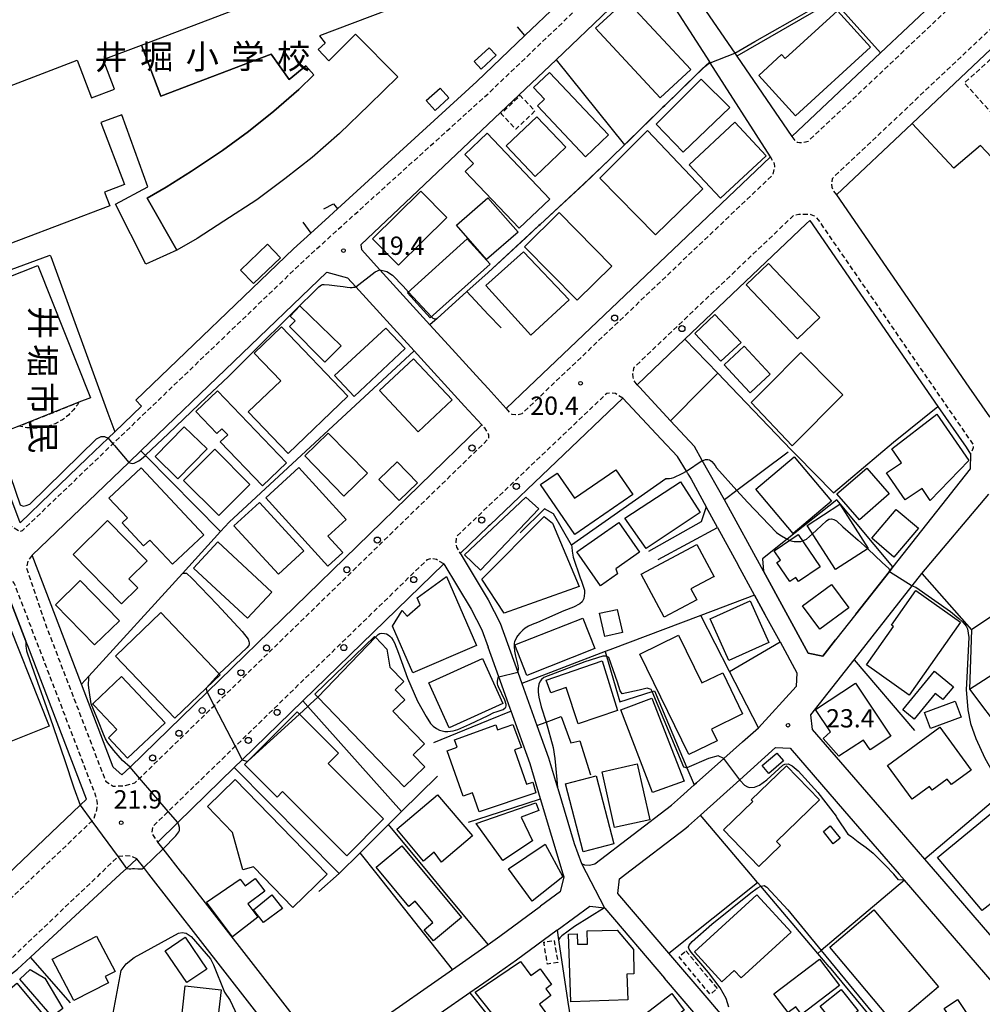
# Model space of a CAD drawing. Extents: x -16000 to -14000, y 97500 to 99000.
# Drawn here: x -14317 to -14119, y 97846 to 98048 of the extents above; entities that cross this region are included whole.
import ezdxf
from ezdxf.enums import TextEntityAlignment as Align

# ---------------------------------------------------------------- set-up
doc = ezdxf.new("R2010")
doc.units = 0
doc.linetypes.add('221300', pattern=[1.5, 1, -0.5])
doc.linetypes.add('300300', pattern=[1.5, 1, -0.5])
for name, color, linetype in [('2101000', 7, 'Continuous'), ('2101001', 7, 'Continuous'), ('2213000', 7, '221300'), ('2238000', 3, 'Continuous'), ('3001000', 4, 'Continuous'), ('3002000', 5, 'Continuous'), ('3003000', 7, '300300'), ('6110000', 1, '611000'), ('6130000', 3, '613000'), ('6140000', 3, '614000'), ('7101000', 2, 'Continuous'), ('7101001', 8, 'Continuous'), ('7102000', 6, 'Continuous'), ('7102001', 8, 'Continuous'), ('7312000', 1, 'Continuous'), ('8131000', 7, 'Continuous')]:
    doc.layers.add(name, color=color, linetype=linetype)
doc.styles.add('@PlotAnnotation', font='@MS Gothic.ttf')
doc.styles.add('PlotAnnotation', font='MS Gothic.ttf')
doc.linetypes.add('611000', pattern='A,1,[3,dmdr.shx,S=0.2,R=0,X=0,Y=0],1', length=2)
doc.linetypes.add('613000', pattern='A,1,-0.75,[1,dmdr.shx,S=0.15,R=0,X=0,Y=0],-0.75,1', length=3.5)
doc.linetypes.add('614000', pattern='A,1.5,[2,dmdr.shx,S=0.3,R=0,X=0,Y=-0.3],1.5', length=3)

# ---------------------------------------------------------------- blocks, each defined once
blk = doc.blocks.new('223800')
at = {"layer": '2238000'}
blk.add_circle((0, 0), 0.25, dxfattribs=at)
blk = doc.blocks.new('731200')
at = {"layer": '7312000'}
blk.add_circle((0, 0), 0.15, dxfattribs=at)

msp = doc.modelspace()

# ---------------------------------------------------------------- linework, layer by layer
at = {"layer": '2101000', "flags": 128}
for points in [[(-14220.7, 98114.69), (-14188.09, 98067.71), (-14185.61, 98064.12), (-14181.94, 98058.8), (-14170.07, 98041.48), (-14169.61, 98040.81), (-14158.32, 98024.32), (-14140.15, 98041.5), (-14123.13, 98057.59), (-14133.22, 98070.27), (-14150.21, 98091.63), (-14149.46, 98092.71), (-14149.75, 98093.08), (-14149.88, 98093.24)], [(-14055.2, 98067.44), (-14072.07, 98085.22), (-14084.59, 98073.38), (-14097.25, 98061.41), (-14111.27, 98048.16), (-14133.67, 98026.98), (-14149.16, 98012.34), (-14121.99, 97972.89), (-14117.77, 97966.76), (-14114.26, 97966.96), (-14109.84, 97972.89), (-14100.21, 97985.8), (-14090.44, 97998.89), (-14088.64, 98001.51)], [(-14213.14, 98045.06), (-14206.52, 98051.4)], [(-14195.82, 98050.45), (-14206.76, 98040.09), (-14220.7, 98026.88)], [(-14220.7, 97972.6), (-14216.98, 97968.52), (-14212.39, 97972.89), (-14165.73, 98017.31), (-14162.73, 98020.15), (-14175.11, 98039.49), (-14175.21, 98039.66)], [(-14220.7, 98026.88), (-14246.87, 98002.09), (-14246.71, 98001.15), (-14242.92, 97996.99), (-14232.64, 97985.7)], [(-14257.13, 98004.47), (-14254.16, 98007.18), (-14251.63, 98009.49)], [(-14183.24, 97965.98), (-14189.65, 97972.89), (-14190.11, 97973.39), (-14180.28, 97982.75), (-14155.41, 98006.43), (-14154.67, 98007.12), (-14131.1, 97972.89), (-14128.37, 97968.93), (-14122.58, 97960.53), (-14121.64, 97959.12), (-14121.74, 97956.12), (-14137.59, 97935.97)], [(-14304.19, 97911.9), (-14314.35, 97938.4), (-14294.49, 97957.44), (-14292.01, 97959.82), (-14253.81, 97996.46), (-14249.54, 97995.34), (-14247.84, 97993.48), (-14235.86, 97980.33)], [(-14232.64, 97985.7), (-14228.82, 97981.51), (-14222.41, 97974.47)], [(-14225.54, 97969.01), (-14235.86, 97980.33)], [(-14220.7, 97972.6), (-14222.41, 97974.47)], [(-14179.67, 97955.1), (-14179.98, 97955.62), (-14181.79, 97958.65), (-14185.17, 97962.18), (-14193.01, 97970.63), (-14220.3, 97944.65), (-14220.7, 97944.26)], [(-14295.88, 97893.27), (-14294.21, 97894.88), (-14278.39, 97910.27), (-14260.37, 97927.81), (-14222, 97965.12), (-14225.54, 97969.01)], [(-14303.01, 97958.28), (-14310.53, 97951.07)], [(-14164.14, 97935.11), (-14172.14, 97949.75)], [(-14173.58, 97944.05), (-14175.92, 97948.33)], [(-14226.42, 97938.76), (-14220.7, 97944.26)], [(-14226.42, 97938.76), (-14226.26, 97938.49), (-14220.72, 97929.24)], [(-14283.37, 97872.89), (-14287.44, 97878.13), (-14288.51, 97879.5), (-14284.41, 97883.49), (-14272.82, 97894.77), (-14271.18, 97896.36), (-14258.75, 97908.46), (-14229.8, 97936.62), (-14224.21, 97927.28), (-14221.96, 97923.08), (-14220.7, 97919.53)], [(-14165.99, 97930.15), (-14169.37, 97936.34)], [(-14303.17, 97888.27), (-14315.24, 97919.77), (-14315.61, 97920.74), (-14319.78, 97931.63)], [(-14220.72, 97929.24), (-14220.7, 97929.2)], [(-14220.7, 97929.2), (-14218.2, 97924.42), (-14214.6, 97914.36), (-14213.79, 97912.06), (-14210.68, 97903.43)], [(-14160.76, 97920.57), (-14163.79, 97926.11)], [(-14145.19, 97926.3), (-14149.35, 97921)], [(-14145.57, 97916.91), (-14141.86, 97921.63)], [(-14205.3, 97872.89), (-14209.94, 97888.39), (-14212.09, 97895.56), (-14216, 97906.38), (-14216.2, 97906.94), (-14218.52, 97913.41), (-14220.7, 97919.53)], [(-14210.68, 97903.43), (-14208.29, 97896.81), (-14206.44, 97890.63), (-14206.43, 97890.6), (-14206.39, 97890.48), (-14203.01, 97879.19), (-14201.53, 97875.12)], [(-14168.45, 97900.06), (-14165.2, 97902.95)], [(-14343.02, 97856.44), (-14335.28, 97860.26), (-14331.28, 97862.67), (-14326.86, 97865.69), (-14319.31, 97872.89), (-14304.45, 97887.05), (-14303.17, 97888.27)], [(-14201.53, 97875.12), (-14200.94, 97874.8), (-14199.88, 97874.77), (-14198.76, 97875.01), (-14183.04, 97887.09), (-14181.21, 97888.72)], [(-14180.14, 97882.38), (-14179.54, 97882.84), (-14177.08, 97885.01)], [(-14147.52, 97885.85), (-14144.83, 97882.74)], [(-14128.38, 97872.89), (-14131.07, 97876), (-14136.26, 97882)], [(-14290.34, 97872.89), (-14291.39, 97874.25), (-14292.8, 97876.05), (-14294.93, 97874.09), (-14296.23, 97872.89)], [(-14322.34, 97849.4), (-14320.39, 97850.97), (-14317.36, 97853.41), (-14314.68, 97855.88), (-14296.23, 97872.89)], [(-14260, 97827.85), (-14259.03, 97832.66), (-14290.34, 97872.89)], [(-14283.37, 97872.89), (-14254.03, 97835.2), (-14244.12, 97842.12), (-14228.04, 97853.36), (-14220.7, 97858.49)], [(-14205.84, 97869.35), (-14205.12, 97872.26), (-14205.3, 97872.89)], [(-14076.04, 97868.1), (-14084.43, 97860.71), (-14101.76, 97845.45), (-14104.87, 97845.69), (-14128.38, 97872.89)], [(-14183.61, 97856.68), (-14194.1, 97868.95), (-14193.74, 97871.93)], [(-14118.61, 97832.87), (-14110.06, 97839.48), (-14109.96, 97842.41), (-14135.24, 97871.64)], [(-14220.7, 97858.49), (-14218.29, 97860.17), (-14209.92, 97866.34)], [(-14206.52, 97861.4), (-14214.86, 97855.25), (-14220.7, 97851.17)], [(-14220.7, 97851.17), (-14224.47, 97848.53), (-14248.79, 97831.55), (-14249.07, 97828.59), (-14220.7, 97792.34)], [(-14159.77, 97821.81), (-14169.53, 97833.82), (-14173.86, 97839.13), (-14174.83, 97840.27), (-14184.48, 97851.54)], [(-14160.48, 97829.17), (-14170.82, 97841.73), (-14171.9, 97843), (-14175.33, 97847.01)]]:
    msp.add_lwpolyline(points, dxfattribs=at)
at = {"layer": '2101001', "flags": 128}
for points in [[(-14310.53, 97951.07), (-14316.8, 97945.05), (-14322.14, 97959.16), (-14334.3, 97991.3), (-14349.77, 98032.17), (-14359.46, 98057.35)], [(-14175.21, 98039.66), (-14185.49, 98055.73), (-14189.89, 98056.07), (-14195.82, 98050.45)], [(-14251.63, 98009.49), (-14223.02, 98035.62), (-14213.14, 98045.06)], [(-14303.01, 97958.28), (-14298.71, 97962.41), (-14297.35, 97963.71), (-14291.89, 97968.95), (-14293.03, 97970.21), (-14260.67, 98001.25), (-14257.13, 98004.47)], [(-14172.14, 97949.75), (-14176.72, 97957.82), (-14178.36, 97960.7), (-14183.24, 97965.98)], [(-14179.67, 97955.1), (-14179, 97953.98), (-14175.92, 97948.33)], [(-14141.86, 97921.63), (-14133.65, 97932.08), (-14131.64, 97934.64), (-14117.89, 97950.92)], [(-14173.58, 97944.05), (-14169.37, 97936.34)], [(-14137.59, 97935.97), (-14138.29, 97935.07), (-14145.19, 97926.3)], [(-14149.35, 97921), (-14151.97, 97917.67), (-14154.96, 97918.29), (-14164.14, 97935.11)], [(-14165.99, 97930.15), (-14163.79, 97926.11)], [(-14160.76, 97920.57), (-14157.3, 97914.24), (-14157.43, 97911.42), (-14165.2, 97902.95)], [(-14136.26, 97882), (-14154.1, 97902.63), (-14154.45, 97905.62), (-14145.57, 97916.91)], [(-14295.88, 97893.27), (-14297.67, 97894.88), (-14304.19, 97911.9)], [(-14168.45, 97900.06), (-14172.3, 97896.64), (-14177.93, 97891.63), (-14178.4, 97891.21), (-14181.21, 97888.72)], [(-14177.08, 97885.01), (-14169.03, 97892.26), (-14161.68, 97898.9), (-14158.68, 97898.76), (-14147.52, 97885.85)], [(-14192.49, 97872.89), (-14180.14, 97882.38)], [(-14144.83, 97882.74), (-14136.32, 97872.89)], [(-14193.74, 97871.93), (-14192.49, 97872.89)], [(-14136.32, 97872.89), (-14135.24, 97871.64)], [(-14205.84, 97869.35), (-14209.92, 97866.34)], [(-14206.52, 97861.4), (-14199.82, 97866.34), (-14196.84, 97866), (-14196.77, 97865.91), (-14184.48, 97851.54)], [(-14175.33, 97847.01), (-14183.61, 97856.68)]]:
    msp.add_lwpolyline(points, dxfattribs=at)
at = {"layer": '2213000', "flags": 128}
for points in [[(-14373.06, 98086.44), (-14361.51, 98056.98), (-14359.05, 98049.33), (-14354.25, 98035.45), (-14352.58, 98031.11), (-14350.25, 98024.96), (-14347.73, 98019.28), (-14346.72, 98017.05), (-14341.74, 98005.31), (-14338.98, 97998), (-14337.3, 97993.11), (-14336.78, 97990.79), (-14333.47, 97980.63), (-14331.3, 97974.88), (-14327.18, 97965.41), (-14324.38, 97958.59), (-14320.19, 97948.36), (-14318.7, 97944.43), (-14316.92, 97943.29), (-14316.33, 97943.43), (-14297.73, 97961.26), (-14297.67, 97961.32), (-14296.31, 97962.63), (-14258.48, 97998.91), (-14252, 98004.82), (-14220.7, 98033.13), (-14191.96, 98060.62), (-14191.9, 98061.66), (-14192.31, 98062.77), (-14194.48, 98066.38)], [(-14072.07, 98085.22), (-14072.92, 98086.18), (-14073.29, 98086.49), (-14073.97, 98086.72), (-14074.64, 98086.87), (-14074.69, 98086.88), (-14149.42, 98016.32), (-14150.03, 98015.66), (-14150.19, 98014.8), (-14150.13, 98013.93), (-14149.81, 98013.19), (-14149.16, 98012.34)], [(-14158.32, 98024.32), (-14157.69, 98023.4), (-14157.27, 98023.18), (-14156.76, 98023.08), (-14156.17, 98023.15), (-14154.95, 98023.38), (-14122.07, 98054.46), (-14122.04, 98055.2), (-14122.07, 98055.84), (-14122.26, 98056.44), (-14123.13, 98057.59)], [(-14216.98, 97968.52), (-14216.38, 97967.71), (-14215.84, 97967.35), (-14215.08, 97967.29), (-14214.61, 97967.27), (-14213.7, 97967.49), (-14208.04, 97972.89), (-14163.67, 98015.13), (-14162.18, 98016.54), (-14162.03, 98017.21), (-14161.94, 98017.63), (-14161.84, 98018.18), (-14161.9, 98018.73), (-14162.06, 98019.08), (-14162.73, 98020.15)], [(-14190.11, 97973.39), (-14190.75, 97974.29), (-14190.94, 97974.93), (-14190.96, 97975.61), (-14190.82, 97976.33), (-14190.71, 97976.96), (-14157.86, 98008.24), (-14156.91, 98008.39), (-14156.35, 98008.42), (-14155.84, 98008.4), (-14155.04, 98008.42), (-14154.44, 98008.36), (-14153.77, 98008.08), (-14152.92, 98007.23), (-14129.28, 97972.89), (-14121.34, 97961.37), (-14121.09, 97960.99), (-14121.14, 97960.44), (-14121.64, 97959.12)], [(-14193.01, 97970.63), (-14194.07, 97971.24), (-14194.57, 97971.55), (-14195.2, 97971.62), (-14195.75, 97971.63), (-14196.33, 97971.61), (-14220.7, 97948.41), (-14227.13, 97942.28), (-14227.27, 97941.75), (-14227.33, 97941.16), (-14227.3, 97940.52), (-14227.19, 97940), (-14226.42, 97938.76)], [(-14314.35, 97938.4), (-14315.15, 97937.35), (-14315.51, 97935.79), (-14311.59, 97924.22), (-14299.23, 97891.99), (-14297.68, 97890.98), (-14295.29, 97891.05), (-14293.24, 97891.64), (-14292.25, 97892.6), (-14276.95, 97907.49), (-14220.7, 97962.21), (-14220.61, 97962.3), (-14220.54, 97962.45), (-14220.54, 97962.77), (-14220.57, 97963.06), (-14220.7, 97963.41), (-14221.33, 97964.38), (-14222, 97965.12)], [(-14229.8, 97936.62), (-14231.29, 97937.48), (-14232.39, 97937.71), (-14233.27, 97937.42), (-14272.62, 97899.15), (-14286.38, 97885.78), (-14289.61, 97882.63), (-14289.81, 97881.31), (-14288.51, 97879.5)], [(-14322.49, 97932.37), (-14320.41, 97933.27), (-14319.57, 97933.48), (-14318.52, 97933.2), (-14318, 97932.56), (-14301.3, 97888.99), (-14300.97, 97887.41), (-14301.09, 97886.1), (-14301.7, 97884.15), (-14302.06, 97883.8), (-14313.51, 97872.89), (-14324.33, 97862.58), (-14329.11, 97859.3), (-14333.36, 97856.75), (-14341.25, 97852.86), (-14345.01, 97851.75), (-14350.13, 97850.14), (-14355.77, 97848.47), (-14361.31, 97847.37), (-14368.34, 97846.25), (-14374.79, 97845.85), (-14398.73, 97847.07), (-14434.91, 97849.35), (-14446.53, 97850.08), (-14447, 97850.3), (-14447.47, 97850.77), (-14447.83, 97851.6), (-14448.38, 97853.2)], [(-14292.8, 97876.05), (-14294.02, 97876.62), (-14295.06, 97876.67), (-14296.61, 97876.56), (-14296.69, 97876.48), (-14300.46, 97872.89), (-14321.54, 97852.8), (-14320.39, 97850.97)]]:
    msp.add_lwpolyline(points, dxfattribs=at)
at = {"layer": '3001000', "flags": 128}
for points in [[(-14192.34, 98052.41), (-14179.07, 98038.09), (-14185.38, 98032.25), (-14198.65, 98046.56), (-14192.34, 98052.41)], [(-14219.06, 98041.01), (-14222.15, 98038.18), (-14223.58, 98039.75), (-14220.49, 98042.57), (-14219.06, 98041.01)], [(-14208.11, 98037.47), (-14195.96, 98024.66), (-14200.69, 98020.18), (-14210.58, 98030.62), (-14209.13, 98032), (-14211.38, 98034.38), (-14208.11, 98037.47)], [(-14171.07, 98030.3), (-14180.65, 98021.15), (-14186.23, 98026.85), (-14176.95, 98036.13), (-14171.07, 98030.3)], [(-14228.75, 98032.27), (-14231.56, 98029.71), (-14233.39, 98031.71), (-14230.58, 98034.28), (-14228.75, 98032.27)], [(-14210.72, 98028.41), (-14204.76, 98022.12), (-14211.06, 98016.15), (-14217.02, 98022.44), (-14210.72, 98028.41)], [(-14220.89, 98025.04), (-14208.05, 98011.49), (-14214.34, 98005.53), (-14225.39, 98017.18), (-14223.7, 98018.78), (-14225.49, 98020.68), (-14220.89, 98025.04)], [(-14188, 98025.54), (-14176.61, 98013.61), (-14186.33, 98004.16), (-14197.77, 98015.8), (-14188, 98025.54)], [(-14229.15, 98007.68), (-14239.08, 97997.91), (-14244.43, 98003.34), (-14234.51, 98013.12), (-14229.15, 98007.68)], [(-14214.55, 98004.72), (-14221.01, 97999.07), (-14227.19, 98006.12), (-14220.73, 98011.78), (-14214.55, 98004.72)], [(-14206.12, 98008.71), (-14195.31, 97997.74), (-14202.43, 97990.72), (-14213.24, 98001.69), (-14206.12, 98008.71)], [(-14263.32, 97999.46), (-14268.85, 97994.16), (-14271.51, 97996.92), (-14265.97, 98002.23), (-14263.32, 97999.46)], [(-14220.3, 97998.15), (-14232.58, 97987.1), (-14237.24, 97992.26), (-14224.97, 98003.32), (-14220.3, 97998.15)], [(-14221.14, 97993.78), (-14213.43, 98000.69), (-14204.04, 97990.8), (-14211.94, 97983.58), (-14221.14, 97993.78)], [(-14163.15, 97998.3), (-14152.58, 97987.21), (-14157.18, 97982.83), (-14167.75, 97993.92), (-14163.15, 97998.3)], [(-14313.18, 97997.88), (-14302.36, 97970.72), (-14304.71, 97969.79), (-14317.03, 97964.89), (-14319.19, 97964.03), (-14330.01, 97991.19), (-14313.18, 97997.88)], [(-14260.34, 97986.51), (-14261.36, 97987.49), (-14259.37, 97989.58), (-14250.85, 97981.4), (-14254.25, 97977.99), (-14261.49, 97985.33), (-14260.34, 97986.51)], [(-14178.26, 97983.92), (-14174.12, 97987.78), (-14168.78, 97982.04), (-14172.93, 97978.19), (-14178.26, 97983.92)], [(-14241.72, 97985.02), (-14237.75, 97980.84), (-14248.2, 97970.95), (-14252.27, 97975.27), (-14241.72, 97985.02)], [(-14166.91, 97971.72), (-14168, 97972.89), (-14172.25, 97977.46), (-14168.1, 97981.31), (-14162.77, 97975.58), (-14165.66, 97972.89), (-14166.91, 97971.72)], [(-14163.56, 97972.89), (-14156.48, 97980.03), (-14149.46, 97972.89), (-14147.88, 97971.28), (-14158.27, 97960.84), (-14166.71, 97969.71), (-14163.56, 97972.89)], [(-14235.99, 97978.73), (-14228.09, 97970.26), (-14235.09, 97963.71), (-14242.99, 97972.19), (-14235.99, 97978.73)], [(-14276.26, 97972.13), (-14262.1, 97957.37), (-14267.05, 97952.62), (-14275.69, 97961.64), (-14274.17, 97963.1), (-14275.36, 97964.34), (-14276.37, 97963.36), (-14280.7, 97967.87), (-14276.26, 97972.13)], [(-14129.93, 97949.64), (-14131.61, 97952.1), (-14135.1, 97949.72), (-14138.89, 97955.27), (-14135.84, 97957.35), (-14137.82, 97960.25), (-14128.6, 97967.33), (-14122.03, 97957.82), (-14129.93, 97949.64)], [(-14283.12, 97964.76), (-14278.42, 97960.2), (-14284.38, 97954.06), (-14289.08, 97958.62), (-14283.12, 97964.76)], [(-14250.32, 97950.52), (-14258.34, 97958.77), (-14253.51, 97963.47), (-14245.49, 97955.22), (-14250.32, 97950.52)], [(-14276.84, 97960.14), (-14269.61, 97952.93), (-14276.01, 97946.51), (-14283.24, 97953.72), (-14276.84, 97960.14)], [(-14157.85, 97958.56), (-14150.2, 97949.46), (-14158.07, 97942.85), (-14165.71, 97951.95), (-14157.85, 97958.56)], [(-14253.58, 97936.14), (-14266.36, 97950.14), (-14259.54, 97956.37), (-14249.82, 97945.72), (-14253.6, 97942.26), (-14250.55, 97938.91), (-14253.58, 97936.14)], [(-14235.23, 97953.26), (-14238.97, 97949.62), (-14243.13, 97953.91), (-14239.39, 97957.54), (-14235.23, 97953.26)], [(-14190.98, 97950.87), (-14202.9, 97942.65), (-14209.93, 97952.87), (-14206.52, 97955.22), (-14203, 97950.11), (-14194.5, 97955.88), (-14190.98, 97950.87)], [(-14138.36, 97950.96), (-14144.47, 97945.66), (-14149.08, 97950.98), (-14142.97, 97956.28), (-14138.36, 97950.96)], [(-14192.62, 97946.01), (-14181.21, 97953.46), (-14177.15, 97947.18), (-14188.28, 97939.77), (-14192.62, 97946.01)], [(-14222.25, 97935.33), (-14225.55, 97938.48), (-14212.95, 97950.28), (-14210.27, 97947.88), (-14222.25, 97935.33)], [(-14155.22, 97944.51), (-14148.48, 97948.83), (-14142.66, 97939.76), (-14149.41, 97935.44), (-14155.22, 97944.51)], [(-14132.37, 97943.92), (-14137.38, 97938), (-14141.94, 97941.86), (-14136.93, 97947.78), (-14132.37, 97943.92)], [(-14222, 97933.49), (-14209.17, 97946.35), (-14207.46, 97944.98), (-14202.04, 97931.98), (-14217.44, 97926.48), (-14222, 97933.49)], [(-14298.85, 97945.51), (-14290.69, 97937.2), (-14294.45, 97933.5), (-14292.64, 97931.66), (-14295.95, 97928.41), (-14305.92, 97938.56), (-14298.85, 97945.51)], [(-14189.61, 97938.98), (-14194.51, 97935.56), (-14194.12, 97934.53), (-14197.62, 97932.08), (-14202.48, 97939.05), (-14193.86, 97945.07), (-14189.61, 97938.98)], [(-14152.56, 97936.01), (-14156.97, 97932.97), (-14157.55, 97933.83), (-14158.78, 97932.99), (-14161.43, 97936.89), (-14160.7, 97937.37), (-14161.99, 97939.25), (-14157.07, 97942.61), (-14152.56, 97936.01)], [(-14276.19, 97941.11), (-14265.11, 97930.82), (-14270.11, 97925.43), (-14281.2, 97935.72), (-14276.19, 97941.11)], [(-14174.3, 97933.93), (-14174.45, 97933.93), (-14179.05, 97931.49), (-14177.84, 97929.21), (-14184.59, 97925.63), (-14189.28, 97934.48), (-14177.82, 97940.56), (-14174.3, 97933.93)], [(-14229.22, 97933.99), (-14223.1, 97919.88), (-14236.15, 97914.22), (-14240.31, 97923.8), (-14238.34, 97927.03), (-14237.34, 97925.86), (-14234.63, 97928.2), (-14235.26, 97929.65), (-14229.22, 97933.99)], [(-14304.46, 97933.17), (-14296.42, 97924.93), (-14301.49, 97919.98), (-14309.54, 97928.22), (-14304.46, 97933.17)], [(-14156.17, 97928), (-14150.23, 97932.39), (-14146.67, 97927.58), (-14152.61, 97923.18), (-14156.17, 97928)], [(-14143.04, 97915.86), (-14137.5, 97923.75), (-14137.88, 97924.02), (-14132.88, 97931.13), (-14123.68, 97924.67), (-14134.22, 97909.67), (-14143.04, 97915.86)], [(-14350.08, 97916.95), (-14320.92, 97928.6), (-14310.83, 97903.32), (-14339.98, 97891.68), (-14350.08, 97916.95)], [(-14166.9, 97928.99), (-14163.07, 97920.43), (-14171.29, 97916.76), (-14175.11, 97925.32), (-14166.9, 97928.99)], [(-14287.91, 97926.6), (-14275.9, 97914.06), (-14275.71, 97913.85), (-14278.58, 97911.1), (-14285.01, 97904.95), (-14297.21, 97917.69), (-14287.91, 97926.6)], [(-14215.22, 97919.98), (-14201.25, 97925.48), (-14198.79, 97919.22), (-14212.76, 97913.72), (-14215.22, 97919.98)], [(-14194.21, 97927.27), (-14193.13, 97922.5), (-14196.77, 97921.68), (-14197.84, 97926.46), (-14194.21, 97927.27)], [(-14228.7, 97902.95), (-14232.89, 97912.15), (-14221.87, 97917.17), (-14217.68, 97907.97), (-14228.7, 97902.95)], [(-14208.75, 97912.73), (-14197.27, 97916.7), (-14194.11, 97906.52), (-14202.22, 97903.78), (-14204.69, 97911.19), (-14207.82, 97910.14), (-14208.75, 97912.73)], [(-14301.74, 97908.02), (-14295.98, 97913.46), (-14287.04, 97904), (-14294.73, 97896.74), (-14298.66, 97900.9), (-14296.9, 97902.57), (-14301.58, 97907.52), (-14301.9, 97907.86), (-14301.74, 97908.02)], [(-14135.57, 97906.66), (-14129.08, 97914.58), (-14125.18, 97911.39), (-14127.36, 97908.73), (-14128.92, 97910.01), (-14133.23, 97904.75), (-14135.57, 97906.66)], [(-14145.3, 97912.14), (-14138.05, 97901.23), (-14142.28, 97898.41), (-14143.62, 97900.43), (-14148.72, 97897.11), (-14151.88, 97900.73), (-14150.42, 97902.09), (-14153.48, 97906.7), (-14145.3, 97912.14)], [(-14186.93, 97889.65), (-14193.48, 97906.62), (-14187.11, 97909.04), (-14180.45, 97891.98), (-14186.93, 97889.65)], [(-14123.6, 97905.16), (-14129.86, 97902.8), (-14131.09, 97906.06), (-14124.83, 97908.42), (-14123.6, 97905.16)], [(-14219.09, 97903.58), (-14218.77, 97902.52), (-14215.66, 97903.6), (-14213.85, 97898.91), (-14215.26, 97898.4), (-14212.85, 97891.38), (-14211.49, 97891.76), (-14210.89, 97889.59), (-14222.53, 97885.7), (-14223.93, 97889.61), (-14225.81, 97888.94), (-14229.12, 97898.2), (-14227.05, 97898.95), (-14227.6, 97900.5), (-14219.09, 97903.58)], [(-14138.72, 97895.22), (-14127.96, 97903.11), (-14121.49, 97894.28), (-14125.58, 97891.28), (-14126.42, 97892.43), (-14129.53, 97890.14), (-14130.08, 97890.89), (-14133.63, 97888.29), (-14138.72, 97895.22)], [(-14160.06, 97896.16), (-14163.07, 97893.57), (-14164.45, 97895.18), (-14161.45, 97897.77), (-14160.06, 97896.16)], [(-14190.07, 97895.53), (-14187.52, 97884.07), (-14194.73, 97882.46), (-14197.29, 97893.92), (-14190.07, 97895.53)], [(-14172.38, 97882), (-14166.34, 97887.84), (-14166.67, 97888.18), (-14159.43, 97895.17), (-14152.65, 97888.16), (-14161.47, 97879.63), (-14160.69, 97878.82), (-14165.15, 97874.51), (-14172.38, 97882)], [(-14198.52, 97893.07), (-14194.91, 97879.13), (-14201.2, 97877.5), (-14204.82, 97891.43), (-14198.52, 97893.07)], [(-14231.11, 97889.22), (-14223.91, 97880.74), (-14230.28, 97875.34), (-14231.8, 97877.44), (-14233.97, 97875.6), (-14239.43, 97882.15), (-14231.11, 97889.22)], [(-14223.19, 97883.29), (-14210.9, 97887.56), (-14210.26, 97886), (-14213.95, 97884.59), (-14211.57, 97879.73), (-14217.69, 97875.69), (-14223.19, 97883.29)], [(-14117.44, 97868.91), (-14116.45, 97867.61), (-14119.27, 97865.42), (-14128.42, 97876.34), (-14114.2, 97888.03), (-14112.51, 97885.97), (-14116.47, 97882.71), (-14115.57, 97881.61), (-14114.47, 97882.52), (-14110.34, 97877.5), (-14112.31, 97875.88), (-14110.95, 97874.22), (-14117.44, 97868.91)], [(-14150.44, 97882.81), (-14148.42, 97880.29), (-14149.84, 97879.15), (-14151.86, 97881.67), (-14150.44, 97882.81)], [(-14216.51, 97874), (-14208.96, 97879.04), (-14205.34, 97872.35), (-14211.68, 97867.39), (-14216.51, 97874)], [(-14238.39, 97878.71), (-14226.15, 97864.01), (-14231.92, 97859.2), (-14233.82, 97861.49), (-14232.05, 97862.97), (-14235.68, 97867.33), (-14236.96, 97866.27), (-14243.67, 97874.31), (-14238.39, 97878.71)], [(-14267.98, 97864.1), (-14273.2, 97860.04), (-14278.53, 97867.18), (-14271.62, 97871.91), (-14270.56, 97870.48), (-14268.52, 97872.02), (-14266.54, 97869.42), (-14270.05, 97866.78), (-14267.98, 97864.1)], [(-14265.14, 97868.66), (-14262.9, 97865.87), (-14266.79, 97862.96), (-14268.86, 97865.61), (-14265.14, 97868.66)], [(-14158.5, 97861.01), (-14168.75, 97851.62), (-14170.2, 97853.11), (-14172.72, 97850.8), (-14178.33, 97856.93), (-14165.5, 97868.66), (-14158.5, 97861.01)], [(-14137.27, 97842.14), (-14150.57, 97857.9), (-14141.51, 97865.55), (-14128.21, 97849.77), (-14137.27, 97842.14)], [(-14190.87, 97857.44), (-14190.75, 97852.47), (-14192.2, 97852.38), (-14192.02, 97847.1), (-14203.69, 97846.71), (-14204.17, 97860.59), (-14202.4, 97860.65), (-14202.32, 97858.5), (-14200.29, 97858.56), (-14200.38, 97861.24), (-14194.24, 97861.42), (-14190.87, 97857.44)], [(-14297.31, 97852.91), (-14299.3, 97851.86), (-14298.64, 97850.6), (-14305.76, 97846.97), (-14310.24, 97855.48), (-14301.13, 97860.17), (-14297.31, 97852.91)], [(-14286.99, 97857.18), (-14282.88, 97859.95), (-14278.46, 97853.4), (-14282.58, 97850.63), (-14286.99, 97857.18)], [(-14223.39, 97848.71), (-14214.06, 97855), (-14211.92, 97852.07), (-14210.04, 97853.46), (-14207.68, 97850.26), (-14208.85, 97849.39), (-14207.84, 97848.01), (-14210.15, 97846.22), (-14207.97, 97843.18), (-14214.92, 97838.04), (-14223.39, 97848.71)], [(-14148.55, 97850.07), (-14156.37, 97844.11), (-14157.55, 97845.66), (-14159.11, 97844.47), (-14162.03, 97848.31), (-14152.65, 97855.46), (-14148.55, 97850.07)], [(-14308.05, 97845.34), (-14310.24, 97843.67), (-14316.83, 97851.37), (-14314.74, 97853.34), (-14311.75, 97851.52), (-14308.05, 97845.34)], [(-14317.5, 97850.55), (-14311.16, 97843.03), (-14318.17, 97837.12), (-14324.51, 97844.65), (-14317.5, 97850.55)], [(-14275.51, 97849.16), (-14276.72, 97838.56), (-14284.07, 97839.4), (-14282.87, 97850), (-14275.51, 97849.16)], [(-14149.02, 97841.42), (-14152.52, 97845.83), (-14148.24, 97849.24), (-14144.73, 97844.83), (-14149.02, 97841.42)], [(-14180.43, 97845), (-14186.08, 97840.75), (-14188.61, 97844.11), (-14182.97, 97848.37), (-14180.43, 97845)], [(-14127.09, 97845.34), (-14124.32, 97847.17), (-14119.84, 97840.38), (-14122.61, 97838.55), (-14127.09, 97845.34)]]:
    msp.add_lwpolyline(points, close=True, dxfattribs=at)
msp.add_lwpolyline([(-14325.26, 98032.31), (-14305.09, 98039.98), (-14302.14, 98032.25), (-14302.14, 98032.25), (-14297.42, 98034.04), (-14299.74, 98040.13), (-14291.89, 98043.12), (-14287.89, 98032.61), (-14265.22, 98041.23), (-14261.52, 98036.02), (-14258.13, 98038.85), (-14256.46, 98036.97), (-14259.54, 98034.01), (-14264.73, 98029.51), (-14269.92, 98025.37), (-14275.21, 98021.45), (-14281.62, 98017.25), (-14286.79, 98013.95), (-14290.71, 98011.71), (-14284.61, 98001.03), (-14291.01, 97998.12), (-14297.19, 98010.44), (-14290.57, 98014), (-14295.89, 98028.8), (-14300.24, 98027.24), (-14295.39, 98014.47), (-14299.45, 98012.92), (-14298.39, 98010.14), (-14326.58, 97999.42)], dxfattribs=at)
at = {"layer": '3002000', "flags": 128}
msp.add_lwpolyline([(-14226.83, 98055.83), (-14255.31, 98045), (-14254.16, 98043.5), (-14255.63, 98042.22), (-14253.43, 98039.9), (-14247.9, 98045.36), (-14239.26, 98036.6), (-14245.13, 98030.81), (-14251.24, 98024.93), (-14256.86, 98020.05), (-14262.42, 98015.62), (-14268.17, 98011.36), (-14274.94, 98006.93), (-14280.43, 98003.42), (-14284.61, 98001.03), (-14290.71, 98011.71), (-14286.79, 98013.95), (-14281.62, 98017.25), (-14275.21, 98021.45), (-14269.92, 98025.37), (-14264.73, 98029.51), (-14259.54, 98034.01), (-14256.46, 98036.97), (-14258.13, 98038.85), (-14261.52, 98036.02), (-14265.22, 98041.23), (-14265.22, 98041.23), (-14287.89, 98032.61), (-14291.89, 98043.12), (-14230.82, 98066.33)], dxfattribs=at)
for points in [[(-14165.13, 98036.88), (-14160.45, 98041.15), (-14159.7, 98040.33), (-14148.96, 98050.13), (-14142.17, 98042.69), (-14157.59, 98028.61), (-14165.13, 98036.88)], [(-14163.63, 98020.4), (-14172.98, 98011.68), (-14179.39, 98018.55), (-14170.04, 98027.27), (-14163.63, 98020.4)], [(-14263.14, 97985.27), (-14249.51, 97971.06), (-14261.79, 97959.28), (-14269.96, 97967.8), (-14263.29, 97974.2), (-14268.75, 97979.89), (-14263.14, 97985.27)], [(-14291.95, 97956.29), (-14279.09, 97942.54), (-14285.51, 97936.53), (-14290.15, 97941.48), (-14291.43, 97940.29), (-14295.85, 97945.01), (-14294.76, 97946.03), (-14298.57, 97950.11), (-14291.95, 97956.29)], [(-14267.67, 97949.23), (-14258.53, 97939.25), (-14263.75, 97934.46), (-14272.9, 97944.43), (-14267.67, 97949.23)], [(-14237.93, 97890.86), (-14255.68, 97909.26), (-14256.29, 97909.88), (-14244.02, 97921.71), (-14243.85, 97921.54), (-14241.47, 97919.07), (-14240.85, 97915.43), (-14238, 97912.47), (-14239.78, 97910.75), (-14237.82, 97908.72), (-14240.24, 97906.39), (-14233.74, 97899.65), (-14236.08, 97897.39), (-14233.71, 97894.93), (-14237.93, 97890.86)], [(-14181.6, 97921.94), (-14176.82, 97912.15), (-14172.54, 97914.24), (-14168.44, 97905.84), (-14174.87, 97902.7), (-14173.69, 97900.28), (-14179.51, 97897.44), (-14189.57, 97918.04), (-14181.6, 97921.94)], [(-14270.7, 97895.43), (-14270.03, 97896.11), (-14259.89, 97906.23), (-14259.41, 97905.75), (-14251.4, 97897.74), (-14253.52, 97895.62), (-14242.17, 97884.26), (-14249.74, 97876.69), (-14262.9, 97889.86), (-14264.02, 97888.74), (-14270.7, 97895.43)], [(-14253.77, 97872.9), (-14260.8, 97866.07), (-14268.9, 97874.4), (-14271.05, 97873.8), (-14273.16, 97881.48), (-14278.34, 97886.8), (-14272.67, 97892.31), (-14253.77, 97872.9)]]:
    msp.add_lwpolyline(points, close=True, dxfattribs=at)
at = {"layer": '3003000', "flags": 128}
for points in [[(-14106.84, 98022.55), (-14106.76, 98022.47), (-14109.32, 98020.28), (-14122.9, 98035.34), (-14117.37, 98040.32), (-14103.87, 98025.35), (-14106.84, 98022.55)], [(-14211.1, 98029.58), (-14215.02, 98025.86), (-14218.03, 98029.02), (-14214.1, 98032.75), (-14211.1, 98029.58)], [(-14304.71, 97969.79), (-14305.03, 97969.25), (-14305.82, 97968.2), (-14306.88, 97967.11), (-14308.08, 97966.19), (-14309.59, 97965.36), (-14311.39, 97964.74), (-14313.24, 97964.46), (-14315.39, 97964.53), (-14317.03, 97964.89), (-14304.71, 97969.79)], [(-14207.16, 97859.3), (-14206.38, 97854.8), (-14208.5, 97854.44), (-14209.29, 97858.93), (-14207.16, 97859.3)], [(-14180.09, 97857.16), (-14173.68, 97849.43), (-14175.1, 97848.23), (-14181.49, 97855.93), (-14180.09, 97857.16)]]:
    msp.add_lwpolyline(points, close=True, dxfattribs=at)
at = {"layer": '6110000', "flags": 128}
for points in [[(-14175.21, 98039.66), (-14176.14, 98038.76), (-14176.19, 98038.71), (-14184.39, 98030.74), (-14184.8, 98030.34), (-14192.7, 98022.66), (-14195.47, 98019.97), (-14195.8, 98019.65), (-14200.91, 98014.68), (-14209.99, 98006.3), (-14210.26, 98006.05), (-14220.7, 97996.42), (-14225.04, 97992.53), (-14231.18, 97987.01), (-14232.64, 97985.7)], [(-14232.64, 97985.7), (-14228.82, 97981.51), (-14222.41, 97974.47)], [(-14235.86, 97980.33), (-14273.88, 97945.15), (-14275.62, 97943.24), (-14283.47, 97934.63), (-14302.66, 97913.57), (-14304.19, 97911.9)], [(-14225.54, 97969.01), (-14235.86, 97980.33)], [(-14184.16, 97954.09), (-14184.23, 97954.04), (-14203.6, 97940.45), (-14207.27, 97946.89), (-14209.15, 97947.88), (-14214.14, 97942.98)], [(-14303.17, 97888.27), (-14315.24, 97919.77), (-14315.61, 97920.74), (-14319.78, 97931.63)], [(-14213.79, 97912.06), (-14210.68, 97903.43), (-14208.81, 97904.11), (-14205.68, 97905.25), (-14203.74, 97899.87), (-14201.85, 97900.28), (-14199.71, 97893.32)], [(-14231.11, 97893.03), (-14238.47, 97885.74), (-14241.17, 97883.07), (-14246.98, 97877.31), (-14251.3, 97873.04), (-14255.48, 97869.35)], [(-14206.39, 97890.48), (-14203.01, 97879.19), (-14201.53, 97875.12)], [(-14118.61, 97832.87), (-14110.06, 97839.48), (-14109.96, 97842.41), (-14135.24, 97871.64)], [(-14206.52, 97861.4), (-14206.23, 97859.43), (-14204.36, 97846.62), (-14201.79, 97830.77), (-14206.87, 97826.66)], [(-14224.47, 97848.53), (-14220.7, 97843.84), (-14206.87, 97826.66), (-14196.51, 97813.78), (-14191.02, 97806.95), (-14200.7, 97800.97), (-14197.57, 97788.17), (-14197.36, 97787.31), (-14189.84, 97777.76)]]:
    msp.add_lwpolyline(points, dxfattribs=at)
at = {"layer": '6130000', "flags": 128}
for points in [[(-14168.37, 98078.31), (-14169.21, 98077.61), (-14155.8, 98059.06), (-14150.29, 98052.86), (-14149.76, 98052.26), (-14169.61, 98040.81)], [(-14310.53, 97951.07), (-14316.8, 97945.05), (-14322.14, 97959.16), (-14334.3, 97991.3), (-14349.77, 98032.17), (-14359.42, 98057.36)], [(-14175.21, 98039.66), (-14185.49, 98055.73), (-14189.89, 98056.07), (-14195.82, 98050.45)], [(-14149.76, 98052.26), (-14140.15, 98041.5)], [(-14254.45, 98009.46), (-14252.43, 98010.5), (-14251.63, 98009.49), (-14223.02, 98035.62), (-14213.14, 98045.06), (-14214.64, 98046.88)], [(-14206.76, 98040.09), (-14192.69, 98022.64)], [(-14084.78, 98006.23), (-14086.63, 98004.15), (-14087.46, 98003.21), (-14088.64, 98001.51), (-14089.75, 98002.71), (-14100.94, 98014.78), (-14101.73, 98015.63), (-14106.05, 98020.29), (-14112.66, 98015.18), (-14119.61, 98022.52), (-14125.1, 98017.85), (-14133.67, 98026.98)], [(-14258.72, 98006.75), (-14257.13, 98004.47), (-14260.67, 98001.25), (-14293.03, 97970.21), (-14291.89, 97968.95), (-14297.35, 97963.71), (-14298.71, 97962.41), (-14303.01, 97958.28)], [(-14334.3, 97991.3), (-14332.48, 97991.96), (-14310.81, 97999.91), (-14310.59, 97999.99), (-14310.49, 97999.71), (-14298.76, 97967.56), (-14297.35, 97963.71)], [(-14225.04, 97992.53), (-14220.7, 97987.81), (-14218.02, 97985.06)], [(-14173.55, 97975.75), (-14180.28, 97982.75)], [(-14159.12, 97959.55), (-14169.62, 97951.65), (-14172.14, 97949.75), (-14176.72, 97957.82), (-14178.36, 97960.7), (-14183.24, 97965.98), (-14176.39, 97972.89), (-14173.55, 97975.75), (-14170.8, 97972.89), (-14158.46, 97960.05), (-14157.4, 97958.94), (-14149.82, 97951.2), (-14137.44, 97961.61), (-14128.37, 97968.93)], [(-14275.62, 97943.24), (-14291.08, 97958.88), (-14292.01, 97959.82)], [(-14179.67, 97955.1), (-14179, 97953.98), (-14175.92, 97948.33), (-14176.96, 97945.26), (-14187.76, 97939.17)], [(-14145.19, 97926.3), (-14138.29, 97935.07), (-14137.59, 97935.97), (-14149.07, 97949.74), (-14159.29, 97941.65), (-14164.37, 97937.64), (-14164.14, 97935.11), (-14154.96, 97918.29), (-14151.97, 97917.67), (-14149.35, 97921)], [(-14131.64, 97934.64), (-14117.89, 97950.92)], [(-14115.67, 97950.87), (-14104.52, 97934.4), (-14121.44, 97923.05)], [(-14185.81, 97937.5), (-14173.58, 97944.05), (-14169.37, 97936.34)], [(-14141.86, 97921.63), (-14133.65, 97932.08), (-14131.64, 97934.64), (-14121.44, 97923.05), (-14121.85, 97910.87), (-14114.97, 97901.7), (-14109.44, 97894.32), (-14114.67, 97889.89), (-14131.07, 97876)], [(-14163.79, 97926.11), (-14165.99, 97930.15), (-14177.04, 97926), (-14195.71, 97918.98), (-14196.68, 97918.61), (-14196.4, 97917.65), (-14193.64, 97908.29), (-14187.03, 97910.4), (-14186.55, 97910.56), (-14179.9, 97894.76), (-14178.4, 97891.21), (-14177.93, 97891.63), (-14172.3, 97896.64), (-14168.45, 97900.06)], [(-14160.76, 97920.57), (-14157.3, 97914.24), (-14157.43, 97911.42), (-14165.2, 97902.95), (-14171.15, 97914.53), (-14177.04, 97926)], [(-14121.85, 97910.87), (-14098.68, 97925.77)], [(-14171.15, 97914.53), (-14160.76, 97920.57)], [(-14196.68, 97918.61), (-14213.79, 97912.06)], [(-14136.26, 97882), (-14154.1, 97902.63), (-14154.45, 97905.62), (-14145.57, 97916.91), (-14133.14, 97902.42)], [(-14295.88, 97893.27), (-14297.67, 97894.88), (-14304.19, 97911.9)], [(-14258.75, 97908.46), (-14257.73, 97907.32), (-14238.47, 97885.74)], [(-14216, 97906.38), (-14220.7, 97904.46), (-14231.95, 97899.86)], [(-14177.08, 97885.01), (-14169.03, 97892.26), (-14161.68, 97898.9), (-14158.68, 97898.76), (-14147.52, 97885.85)], [(-14251.3, 97873.04), (-14272.82, 97894.77)], [(-14178.4, 97891.21), (-14181.21, 97888.72)], [(-14224.71, 97883.55), (-14220.7, 97884.86), (-14209.94, 97888.39)], [(-14220.7, 97858.49), (-14229.84, 97869.47), (-14232.69, 97872.89), (-14241.17, 97883.07)], [(-14193.74, 97871.93), (-14192.49, 97872.89), (-14180.14, 97882.38)], [(-14144.83, 97882.74), (-14136.32, 97872.89), (-14135.24, 97871.64), (-14152.31, 97857.23), (-14153.01, 97856.64)], [(-14228.04, 97853.36), (-14243.48, 97872.89), (-14246.98, 97877.31)], [(-14175.33, 97847.01), (-14183.61, 97856.68), (-14165.37, 97871.2)], [(-14205.84, 97869.35), (-14209.92, 97866.34)], [(-14206.52, 97861.4), (-14199.82, 97866.34), (-14196.84, 97866), (-14196.77, 97865.91), (-14184.48, 97851.54)]]:
    msp.add_lwpolyline(points, dxfattribs=at)
at = {"layer": '6140000', "flags": 128}
for points in [[(-14150.69, 97853.9), (-14153.01, 97856.64), (-14164.71, 97870.42), (-14165.37, 97871.2), (-14166.8, 97872.89), (-14177.08, 97885.01)], [(-14306.47, 97846.47), (-14314.68, 97855.88)], [(-14150.69, 97853.9), (-14142.55, 97844), (-14127.65, 97825.88)]]:
    msp.add_lwpolyline(points, dxfattribs=at)
at = {"layer": '7101000', "flags": 128}
for points in [[(-14170.07, 98041.48), (-14165.93, 98043.85), (-14158.68, 98047.96), (-14153.42, 98050.97), (-14152.53, 98051.63), (-14151.62, 98052.5), (-14151.21, 98052.98), (-14150.85, 98053.49), (-14149.45, 98055.42), (-14149.01, 98056.05), (-14145.24, 98060.09), (-14133.43, 98070.11), (-14133.23, 98070.28)], [(-14242.92, 97996.99), (-14241.52, 97996.63), (-14240.32, 97995.86), (-14238.11, 97993.59), (-14237.06, 97992.41)], [(-14294.49, 97957.44), (-14294.05, 97957.27), (-14293.72, 97957.24), (-14293.38, 97957.31), (-14292.98, 97957.47), (-14292.44, 97957.77), (-14291.86, 97958.18), (-14291.08, 97958.88), (-14291.05, 97958.91), (-14286.32, 97963.4), (-14278.49, 97970.81), (-14274.03, 97975.06), (-14269.26, 97979.76), (-14260.57, 97988.44), (-14255.44, 97993.5), (-14254.88, 97993.91), (-14254.7, 97993.95), (-14254.55, 97993.97), (-14254.36, 97993.97), (-14253.37, 97993.88), (-14251.69, 97993.68), (-14250.49, 97993.52), (-14249.67, 97993.4), (-14249.03, 97993.36), (-14248.59, 97993.36), (-14248.34, 97993.38), (-14248.16, 97993.4), (-14247.99, 97993.44), (-14247.84, 97993.48)], [(-14232.34, 97987.31), (-14232.06, 97987.07), (-14231.87, 97986.97), (-14231.7, 97986.93), (-14231.49, 97986.93), (-14231.18, 97987.01)], [(-14322.14, 97959.16), (-14321.3, 97959.2), (-14320.49, 97958.84), (-14319.78, 97957.55), (-14316.81, 97948.73), (-14316.19, 97948.42), (-14315.53, 97948.56), (-14314.83, 97948.88), (-14301.09, 97962.29), (-14300.15, 97962.73), (-14299.46, 97962.77), (-14298.71, 97962.41)]]:
    msp.add_lwpolyline(points, dxfattribs=at)
at = {"layer": '7101001', "flags": 128}
for points in [[(-14220.7, 97996.42), (-14212.93, 98003.57), (-14210.26, 98006.05), (-14209.99, 98006.3), (-14201.21, 98014.46), (-14195.8, 98019.65), (-14195.47, 98019.97), (-14192.69, 98022.64), (-14191.96, 98023.34), (-14184.8, 98030.34), (-14184.39, 98030.74), (-14177.52, 98037.46), (-14176.54, 98038.43), (-14176.19, 98038.71), (-14175.32, 98039.41), (-14175.11, 98039.49), (-14170.07, 98041.48)], [(-14247.84, 97993.48), (-14243.88, 97996.58), (-14242.92, 97996.99)], [(-14220.7, 97996.42), (-14225.04, 97992.53), (-14231.18, 97987.01)], [(-14237.06, 97992.41), (-14232.34, 97987.31)], [(-14298.71, 97962.41), (-14297.73, 97961.26), (-14297.41, 97960.88), (-14294.49, 97957.44)]]:
    msp.add_lwpolyline(points, dxfattribs=at)
at = {"layer": '7102000', "flags": 128}
for points in [[(-14176.72, 97957.82), (-14176.55, 97957.85), (-14176.04, 97958.02), (-14175.82, 97958.04), (-14175.57, 97958.02), (-14175.28, 97957.93), (-14175.03, 97957.81), (-14174.78, 97957.61), (-14174.09, 97956.77), (-14173.81, 97956.3), (-14169.62, 97951.65), (-14167.47, 97949.25), (-14161.47, 97943.05), (-14160.82, 97942.54), (-14159.29, 97941.65), (-14158.85, 97941.4)], [(-14184.23, 97954.04), (-14184.13, 97954.09), (-14183.99, 97954.11), (-14183.75, 97954.12), (-14183.48, 97954.12), (-14183.02, 97954.23), (-14182.58, 97954.31), (-14180.85, 97955.13), (-14179.98, 97955.62)], [(-14156.18, 97941.31), (-14155.32, 97941.71), (-14154.11, 97942.78)], [(-14203.6, 97940.45), (-14203.5, 97940.02), (-14203.44, 97939.22), (-14203.26, 97938), (-14201.81, 97933.77), (-14201.5, 97933.06), (-14200.92, 97931.2), (-14200.92, 97930.58), (-14201.08, 97929.47), (-14201.39, 97928.79), (-14201.86, 97928.37), (-14203.18, 97927.74), (-14205.18, 97926.93), (-14210.57, 97924.6), (-14211.68, 97924.19), (-14212.43, 97923.84), (-14213.12, 97923.42), (-14213.6, 97923.02), (-14214.22, 97922.41), (-14214.66, 97921.85), (-14214.81, 97921.6), (-14215.27, 97920.6), (-14215.34, 97920.33), (-14215.38, 97919.71), (-14215.31, 97918.68), (-14215.1, 97917.66), (-14214.78, 97916.55), (-14214.61, 97915.75), (-14214.55, 97915.17), (-14214.6, 97914.36)], [(-14142.76, 97939.66), (-14139.81, 97936.9), (-14138.41, 97935.68), (-14138.32, 97935.1), (-14138.29, 97935.07)], [(-14283.47, 97934.63), (-14283.12, 97934.71), (-14282.86, 97934.72), (-14282.63, 97934.68), (-14281.48, 97933.58), (-14276.36, 97928.24), (-14271.21, 97922.73), (-14269.98, 97921.15), (-14269.81, 97920.69), (-14269.78, 97920.42), (-14269.79, 97920.16), (-14269.85, 97919.88), (-14270.21, 97919.4), (-14273.79, 97916.02), (-14275.9, 97914.06)], [(-14133.65, 97932.08), (-14132.88, 97931.84), (-14125.75, 97926.84), (-14124.08, 97925.41), (-14123.28, 97924.69), (-14122.83, 97924.17), (-14122.58, 97923.8), (-14122.27, 97923.28), (-14122, 97921.5), (-14122.42, 97913.34), (-14122.58, 97910.72), (-14122.27, 97907.52), (-14122.23, 97906.65), (-14121.68, 97903.86), (-14120.56, 97900.75), (-14118.73, 97896.69), (-14115.78, 97891.51), (-14114.67, 97889.89), (-14112.19, 97886.26), (-14110.27, 97882.83), (-14107.64, 97876.67), (-14106.81, 97872.89), (-14106.76, 97872.68), (-14106.68, 97872.29)], [(-14243.85, 97921.54), (-14243.31, 97922.08), (-14242.93, 97922.29), (-14242.51, 97922.35), (-14242, 97922.34), (-14241.57, 97922.23), (-14241.2, 97922.04), (-14240.88, 97921.79), (-14240.54, 97921.39), (-14240.19, 97920.88), (-14239.93, 97920.39), (-14239.13, 97918.26), (-14237.23, 97913.11), (-14235.18, 97908.43), (-14233.44, 97905.3), (-14232.53, 97903.83), (-14231.98, 97903.26), (-14231.29, 97902.8), (-14230.66, 97902.48), (-14230.14, 97902.3), (-14229.58, 97902.22), (-14229, 97902.22), (-14228.43, 97902.27), (-14227.91, 97902.34), (-14227.4, 97902.44), (-14226.89, 97902.57), (-14224.45, 97903.69), (-14220.7, 97905.51)], [(-14315.61, 97920.74), (-14315.65, 97920.18), (-14315.64, 97919.74), (-14315.57, 97919.27), (-14315.45, 97918.73), (-14315.29, 97918.15), (-14313.99, 97914.45), (-14310.64, 97905.03), (-14307.67, 97896.47), (-14305.73, 97890.64), (-14304.45, 97887.05)], [(-14172.3, 97896.64), (-14172.32, 97896.68), (-14173.49, 97897.22), (-14175.43, 97896.65), (-14179.9, 97894.76), (-14180.05, 97894.7), (-14180.5, 97894.87), (-14187.03, 97910.4), (-14187.2, 97910.8), (-14188.03, 97911.11), (-14189.71, 97910.67), (-14193.16, 97909.95), (-14193.6, 97910.53), (-14194.15, 97912.29), (-14195.93, 97917.4), (-14196.4, 97917.66), (-14196.46, 97917.69), (-14197.18, 97917.66), (-14200.85, 97916.46), (-14209.29, 97913.25), (-14209.75, 97912.87), (-14209.99, 97912.55), (-14210.26, 97911.9), (-14210.4, 97911.02), (-14210.4, 97910.28), (-14210.26, 97909.27), (-14209.8, 97907.25), (-14208.81, 97904.12), (-14207.34, 97898.88), (-14207, 97896.67), (-14206.58, 97892.37), (-14206.43, 97890.6), (-14206.39, 97890.48)], [(-14302.19, 97907.88), (-14302.6, 97910.66), (-14302.73, 97911.69), (-14302.73, 97912.21), (-14302.68, 97912.7), (-14302.66, 97913.57)], [(-14220.7, 97905.51), (-14219.51, 97906.06), (-14219.02, 97906.21), (-14217.61, 97906.74), (-14217.18, 97907.02), (-14217.06, 97907.18), (-14217.02, 97907.45), (-14217, 97907.72), (-14217.27, 97908.63), (-14218.55, 97911.36), (-14218.69, 97911.7), (-14218.75, 97911.96), (-14218.8, 97912.46), (-14218.74, 97912.93), (-14218.64, 97913.24), (-14218.52, 97913.41)], [(-14278.58, 97911.1), (-14278.56, 97910.94), (-14278.52, 97910.76), (-14278.43, 97910.43), (-14278.39, 97910.27)], [(-14259.41, 97905.75), (-14257.73, 97907.32), (-14257.26, 97907.77), (-14255.68, 97909.26)], [(-14294.21, 97894.88), (-14295.77, 97896.23), (-14297.58, 97898.3), (-14298.76, 97899.85), (-14299.25, 97900.7), (-14299.66, 97901.61), (-14300.73, 97904.25), (-14302.19, 97907.88)], [(-14271.18, 97896.36), (-14270.53, 97896.2), (-14270.03, 97896.11)], [(-14168.95, 97892.15), (-14168.09, 97891.19), (-14167.42, 97890.81), (-14167.02, 97890.71), (-14166, 97890.74), (-14164.95, 97891.17), (-14163.5, 97892.27), (-14160.2, 97895.31), (-14159.75, 97895.51), (-14159.1, 97895.54), (-14158.3, 97895.17), (-14157.88, 97894.83), (-14157.05, 97894.09), (-14152.98, 97889.7), (-14149.23, 97884.78), (-14149.09, 97884.47), (-14146.87, 97881.13), (-14146.1, 97880.66), (-14144.73, 97879.56), (-14143.06, 97878.37), (-14141.67, 97877.21), (-14139.1, 97874.69), (-14137.42, 97872.89)], [(-14287.44, 97878.13), (-14284.82, 97880.78), (-14284.18, 97881.56), (-14284.08, 97881.88), (-14284.06, 97882.19), (-14284.05, 97882.5), (-14284.18, 97882.98), (-14284.41, 97883.49)], [(-14294.93, 97874.09), (-14294.4, 97873.99), (-14294.05, 97874.01), (-14293.72, 97874.04), (-14293.31, 97874.05), (-14292.6, 97874.02), (-14291.96, 97873.99), (-14291.73, 97874.01), (-14291.5, 97874.16), (-14291.39, 97874.25)], [(-14135.24, 97871.64), (-14136.41, 97871.74), (-14137.42, 97872.89)], [(-14171.28, 97845.61), (-14171.83, 97847.35), (-14173.03, 97849.56), (-14175.46, 97852.72), (-14179.03, 97856.91), (-14179.42, 97857.51), (-14179.53, 97857.9), (-14179.42, 97858.32), (-14178.81, 97859.06), (-14174.76, 97862.62), (-14166.79, 97869.07), (-14165.47, 97870.01), (-14164.71, 97870.42), (-14164.63, 97870.46), (-14164.05, 97870.56), (-14163.45, 97870.23), (-14159.17, 97865.56), (-14152.31, 97857.23), (-14128.72, 97828.56)], [(-14196.84, 97866), (-14202.96, 97862.13), (-14205.57, 97860.25), (-14206.01, 97859.81), (-14206.23, 97859.43)], [(-14298.92, 97837.81), (-14296.03, 97853.15), (-14295.05, 97854.49), (-14293.4, 97855.77), (-14284.25, 97860.82), (-14283.55, 97860.94), (-14282.73, 97860.82), (-14281.67, 97860.12), (-14277.71, 97855.51), (-14277.1, 97854.29), (-14274.85, 97848.71), (-14273.68, 97846.94), (-14272.22, 97843.91)]]:
    msp.add_lwpolyline(points, dxfattribs=at)
at = {"layer": '7102001', "flags": 128}
for points in [[(-14179.98, 97955.62), (-14176.72, 97957.82)], [(-14184.23, 97954.04), (-14203.6, 97940.45)], [(-14154.11, 97942.78), (-14153.27, 97943.53), (-14151.25, 97945.45), (-14150.75, 97945.75), (-14150.59, 97945.78), (-14150.22, 97945.82), (-14149.7, 97945.73), (-14149.16, 97945.42), (-14147.89, 97944.21), (-14144.71, 97941.49), (-14142.76, 97939.66)], [(-14158.85, 97941.4), (-14157.86, 97941.23), (-14157.09, 97941.18), (-14156.48, 97941.18), (-14156.18, 97941.31)], [(-14302.66, 97913.57), (-14283.47, 97934.63)], [(-14138.29, 97935.07), (-14133.65, 97932.08)], [(-14391.04, 97899.9), (-14386.89, 97903.03), (-14386.09, 97904.87), (-14379.56, 97907.69), (-14352.48, 97919.4), (-14322.49, 97932.37), (-14319.78, 97931.63), (-14315.61, 97920.74)], [(-14255.68, 97909.26), (-14243.85, 97921.54)], [(-14275.9, 97914.06), (-14278.58, 97911.1)], [(-14218.52, 97913.41), (-14214.6, 97914.36)], [(-14278.39, 97910.27), (-14276.95, 97907.49), (-14272.62, 97899.15), (-14271.18, 97896.36)], [(-14270.03, 97896.11), (-14259.41, 97905.75)], [(-14168.95, 97892.15), (-14169.03, 97892.26), (-14172.3, 97896.64)], [(-14284.41, 97883.49), (-14286.38, 97885.78), (-14292.25, 97892.6), (-14294.21, 97894.88)], [(-14206.39, 97890.48), (-14203.01, 97879.19), (-14201.53, 97875.12), (-14196.84, 97866)], [(-14304.45, 97887.05), (-14302.06, 97883.8), (-14296.69, 97876.48), (-14294.93, 97874.09)], [(-14291.39, 97874.25), (-14287.44, 97878.13)], [(-14109.96, 97842.41), (-14135.24, 97871.64)], [(-14206.23, 97859.43), (-14204.36, 97846.62), (-14201.79, 97830.77), (-14206.87, 97826.66), (-14196.51, 97813.78), (-14191.02, 97806.95), (-14200.7, 97800.97), (-14197.57, 97788.17)]]:
    msp.add_lwpolyline(points, dxfattribs=at)

# ---------------------------------------------------------------- block references
at = {"layer": '2238000', "xscale": 2.5, "yscale": 2.5, "zscale": 2.5}
for p in [(-14194.73, 97987.07), (-14180.91, 97984.91), (-14224.01, 97960.39), (-14214.91, 97952.51), (-14222.01, 97945.6), (-14243.45, 97941.48), (-14249.71, 97935.39), (-14235.97, 97933.38), (-14266.2, 97919.35), (-14250.33, 97919.42), (-14271.45, 97914.24), (-14275.46, 97910.34), (-14279.41, 97906.5), (-14264.02, 97906.1), (-14284.19, 97901.84), (-14269.93, 97900.35), (-14289.59, 97896.76)]:
    msp.add_blockref('223800', p, dxfattribs=at)
at = {"layer": '7312000', "xscale": 2.5, "yscale": 2.5, "zscale": 2.5}
for p in [(-14250.42, 98000.92, 19.4), (-14201.73, 97973.68, 20.4), (-14159.13, 97903.49, 23.4), (-14296.04, 97883.46, 21.9)]:
    msp.add_blockref('731200', p, dxfattribs=at)

# ---------------------------------------------------------------- texts
at = {"layer": '7312000', "style": 'PlotAnnotation'}
for s, p in [('19.4', (-14238.75, 98001.43)), ('20.4', (-14207.06, 97968.59)), ('23.4', (-14146.33, 97904.41)), ('21.9', (-14292.6, 97887.77))]:
    msp.add_text(s, height=3.75, dxfattribs=at).set_placement(p, align=Align.MIDDLE)
at = {"layer": '8131000', "style": 'PlotAnnotation'}
for s, p in [('井', (-14298.14, 98040.01)), ('堀', (-14288.76, 98040.05)), ('小', (-14279.39, 98040.08)), ('学', (-14270.01, 98040.16)), ('校', (-14260.64, 98040.12))]:
    msp.add_text(s, height=5, dxfattribs=at).set_placement(p, align=Align.MIDDLE)
at = {"layer": '8131000', "style": '@PlotAnnotation'}
for s, p in [('井', (-14312.78, 97986.13)), ('堀', (-14312.84, 97978.32)), ('市', (-14312.87, 97970.51)), ('民', (-14312.73, 97962.7))]:
    msp.add_text(s, height=5, rotation=270, dxfattribs=at).set_placement(p, align=Align.MIDDLE)

doc.saveas('drawing.dxf')
